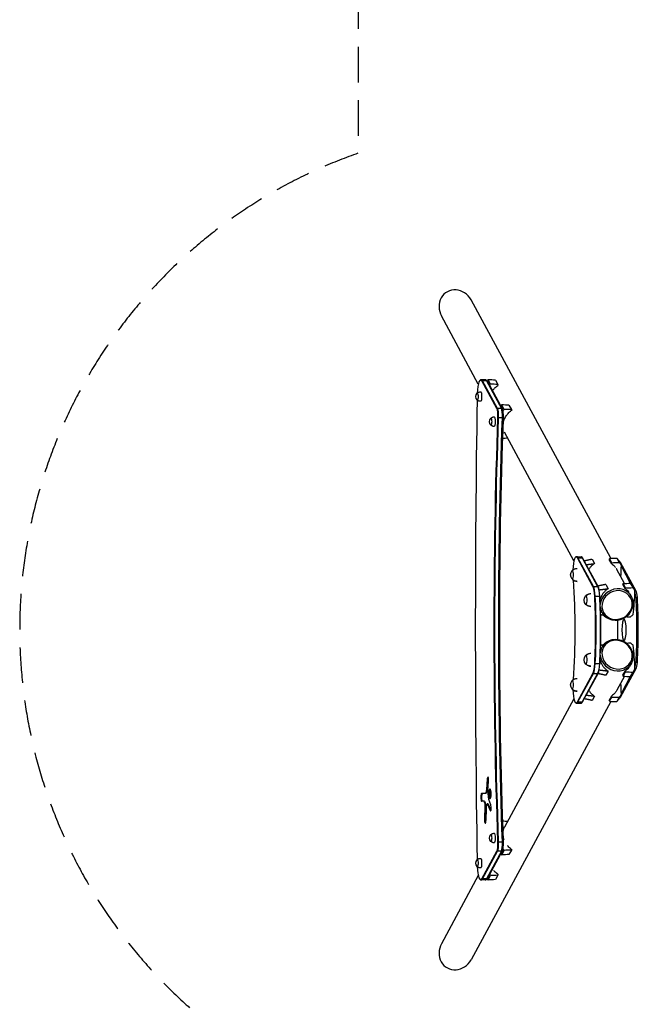
# Model space of a CAD drawing. Units: millimetres. Extents: x -5467 to 4805, y -5688 to 5688.
# Drawn here: x -5467 to -3262, y -1336 to 2176 of the extents above; entities that cross this region are included whole.
import ezdxf

# ---------------------------------------------------------------- set-up
doc = ezdxf.new("R2010")
doc.units = ezdxf.units.MM
doc.header["$LTSCALE"] = 20
doc.linetypes.add('HIDDEN', pattern=[9.525, 6.35, -3.175])
doc.layers.add('2d', color=230, linetype='Continuous')
doc.layers.add('CSA-SafetyZone', color=63, linetype='HIDDEN')

msp = doc.modelspace()

# ---------------------------------------------------------------- linework, layer by layer
at = {"layer": '2d'}
for p, q in [((-3356.7, 255.1), (-3855.9, 1176.8)), ((-3829.9, 876.7), (-3961.5, 1119.6)), ((-3803, 892), (-3821.5, 892)), ((-3798.5, 888), (-3817.1, 888)), ((-3763.8, 789.7), (-3817.1, 888)), ((-3761.4, 789.7), (-3814.6, 888)), ((-3800.9, 888), (-3747.7, 789.7)), ((-3798.5, 888), (-3745.2, 789.7)), ((-3786.3, 876), (-3794.9, 892)), ((-3768.8, 890.9), (-3760.5, 875.4)), ((-3745.2, 789.7), (-3763.8, 789.7)), ((-3737.8, 786.5), (-3746.5, 802.5)), ((-3720.4, 801.4), (-3712, 785.9)), ((-3741.3, 756.7), (-3759.9, 756.7)), ((-3488.5, 246.4), (-3736.6, 704.5)), ((-3480.6, 261), (-3462, 261)), ((-3421, 155.1), (-3476.3, 257.2)), ((-3476.3, 257.2), (-3457.7, 257.2)), ((-3419.1, 155.1), (-3474.4, 257.2)), ((-3459.7, 257.2), (-3404.4, 155.1)), ((-3402.5, 155.1), (-3457.7, 257.2)), ((-3423.7, 251.6), (-3415.4, 236.3)), ((-3353.5, 235.3), (-3362.3, 251.5)), ((-3353.4, 239.5), (-3361.8, 254.9)), ((-3335.8, 256), (-3327.2, 240.1)), ((-3319.2, 229.5), (-3328.9, 247.5)), ((-3308.2, 165.5), (-3335.2, 215.4)), ((-3326, 244), (-3327, 244)), ((-3323, 241.3), (-3325.6, 241.3)), ((-3323, 241.3), (-3267.8, 139.3)), ((-3319.3, 225.4), (-3287.4, 166.4)), ((-3421, 155.1), (-3402.5, 155.1)), ((-3375.1, 162), (-3366.9, 146.8)), ((-3305, 145.7), (-3313.8, 161.9)), ((-3304.9, 149.9), (-3313.3, 165.3)), ((-3287.3, 166.4), (-3278.6, 150.5)), ((-3270.7, 139.9), (-3280.4, 157.9)), ((-3414.5, 119.9), (-3395.9, 119.9)), ((-3283, 118.9), (-3286.7, 125.8)), ((-3270.7, 139.3), (-3267.8, 139.3)), ((-3263.3, 115.6), (-3268.2, 115.6)), ((-3388.5, 61.7), (-3392.1, 68.4)), ((-3308.6, 38.1), (-3309.6, 38.1)), ((-3388.5, -61.7), (-3392.1, -68.4)), ((-3308.6, -38.1), (-3309.6, -38.1)), ((-3414.5, -119.9), (-3395.9, -119.9)), ((-3267.8, -139.3), (-3323, -241.3)), ((-3283, -118.9), (-3286.4, -125.3)), ((-3280.4, -157.9), (-3270.7, -139.9)), ((-3267.8, -139.3), (-3270.7, -139.3)), ((-3268.2, -115.6), (-3263.3, -115.6)), ((-3476.3, -257.2), (-3421, -155.1)), ((-3474.4, -257.2), (-3419.1, -155.1)), ((-3404.4, -155.1), (-3459.7, -257.2)), ((-3457.7, -257.2), (-3402.5, -155.1)), ((-3421, -155.1), (-3402.5, -155.1)), ((-3366.9, -146.8), (-3375.1, -162)), ((-3308.2, -165.5), (-3334.9, -214.9)), ((-3287.4, -166.4), (-3319.3, -225.4)), ((-3313.8, -161.9), (-3305, -145.7)), ((-3313.3, -165.3), (-3304.9, -149.9)), ((-3278.6, -150.5), (-3287.3, -166.4)), ((-3415.4, -236.3), (-3423.7, -251.6)), ((-3362.3, -251.5), (-3353.5, -235.3)), ((-3361.8, -254.9), (-3353.4, -239.5)), ((-3327.2, -240.1), (-3335.8, -256)), ((-3328.9, -247.5), (-3319.2, -229.5)), ((-3326, -244), (-3327, -244)), ((-3325.6, -241.3), (-3323, -241.3)), ((-3356.7, -255.1), (-3855.9, -1176.8)), ((-3488.5, -246.4), (-3736.4, -704.2)), ((-3480.6, -261), (-3462, -261)), ((-3476.3, -257.2), (-3457.7, -257.2)), ((-3797.8, -531.6), (-3801.1, -569)), ((-3795.4, -531.6), (-3798.6, -569)), ((-3795.4, -531.6), (-3797.8, -531.6)), ((-3796.1, -573.1), (-3793.4, -540.4)), ((-3803.3, -583.9), (-3818.1, -583.9)), ((-3798.6, -569), (-3801.1, -569)), ((-3792.9, -604.9), (-3796.1, -573.1)), ((-3807.5, -611.5), (-3818.1, -611.5)), ((-3806.7, -629.7), (-3808.1, -673.5)), ((-3804.3, -629.7), (-3806.7, -629.7)), ((-3804.3, -629.7), (-3805.7, -673.5)), ((-3795.4, -620.3), (-3797.8, -620.3)), ((-3796.7, -621.6), (-3787.6, -644.5)), ((-3794.3, -621.6), (-3796.7, -621.6)), ((-3794.3, -621.6), (-3785.3, -644.2)), ((-3785.4, -624.1), (-3792.9, -604.9)), ((-3802.4, -677.8), (-3801.1, -638.9)), ((-3785.4, -644.5), (-3787.6, -644.5)), ((-3805.7, -673.5), (-3808.1, -673.5)), ((-3741.3, -756.7), (-3759.9, -756.7)), ((-3817.1, -888), (-3763.8, -789.7)), ((-3814.6, -888), (-3761.4, -789.7)), ((-3747.7, -789.7), (-3800.9, -888)), ((-3745.2, -789.7), (-3798.5, -888)), ((-3745.2, -789.7), (-3763.8, -789.7)), ((-3746.5, -802.5), (-3737.8, -786.5)), ((-3712, -785.9), (-3720.4, -801.4)), ((-3829.9, -876.7), (-3961.5, -1119.6)), ((-3794.9, -892), (-3786.3, -876)), ((-3760.5, -875.4), (-3768.8, -890.9)), ((-3803, -892), (-3821.5, -892)), ((-3798.5, -888), (-3817.1, -888))]:
    msp.add_line(p, q, dxfattribs=at)
at = {"layer": '2d', "extrusion": (0, 0, -1)}
for centre, radius, start, end in [((3821.6, 832), 17, 316.1424, 43.8576), ((3773.1, 742.5), 17, 316.1424, 43.8576), ((3477.5, 196), 23, 317.2589, 42.7411), ((3429, 106.4), 23, 317.2589, 42.7411), ((3429, -106.4), 23, 317.2589, 42.7411), ((3477.5, -196), 23, 317.2589, 42.7411), ((3773.1, -742.5), 17, 316.1424, 43.8576), ((3821.6, -832), 17, 316.1424, 43.8576)]:
    msp.add_arc(centre, radius, start, end, dxfattribs=at)
at = {"layer": '2d'}
for centre, major_axis, ratio, start_param, end_param in [((-3908.7, 1148.2), (31.3, -57.8), 0.913179, 1.570796, 4.712389), ((-3821.5, 832), (0, -60), 0.207912, 2.775074, 4.508745), ((-3819.1, 832), (0, -60), 0.207912, 2.775074, 3.141593), ((-3819.1, 832), (0, -60), 0.207912, 2.775074, 3.141593), ((-3805.4, 832), (0, -60), 0.207912, 2.775074, 3.141593), ((-1553.6, 0), (0, -11000), 0.207912, 4.637727, 4.787051), ((-3766.1, 761.7), (0, -30), 0.207912, 1.401848, 2.775074), ((-3763.6, 761.7), (0, -30), 0.207912, 1.401848, 2.775074), ((-3749.9, 761.7), (0, -30), 0.207912, 1.401848, 2.775074), ((-2821.5, 0), (0, -4500), 0.207912, 4.543441, 4.881337), ((-2819.1, 0), (0, -4500), 0.207912, 4.543441, 4.881337), ((-3480.6, 204), (0, -57), 0.207912, 2.775074, 4.54515), ((-3478.6, 204), (0, -57), 0.207912, 2.775074, 3.141593), ((-3462, 204), (0, -57), 0.207912, 2.775074, 3.141593), ((-3326.2, 130.5), (0, -211.6), 0.207912, 4.084006, 4.103642), ((-3493.7, 196), (0, -16), 0.207912, -0.221303, 3.362895), ((-3397.2, 261.6), (0, -211.6), 0.207912, 1.446505, 1.466141), ((-3362.9, 261.6), (0, -212.8), 0.207912, 1.226145, 1.419739), ((-3476.8, 197.5), (0, -24.5), 0.978148, -0.776073, -0.014525), ((-3424.9, 106.6), (0, -52), 0.207912, 1.83053, 2.775074), ((-3423, 106.6), (0, -52), 0.207912, 1.83053, 2.775074), ((-3406.3, 106.6), (0, -52), 0.207912, 1.83053, 2.775074), ((-3335.7, 90.3), (-52.8, -28.6), 0.913179, -0.318501, 5.755055), ((-3277.7, 40.9), (0, -211.6), 0.207912, 4.084006, 4.103642), ((-3348.6, 172), (0, -211.6), 0.207912, 1.446505, 1.466141), ((-3445.1, 106.4), (0, -16), 0.207912, -0.221303, 3.362895), ((-3508.3, 0), (0, -467), 0.207912, 1.311063, 1.83053), ((-3506.3, 0), (0, -467), 0.207912, 1.311063, 1.83053), ((-3489.7, 0), (0, -467), 0.207912, 1.311063, 1.83053), ((-3314.4, 172), (0, -212.8), 0.207912, 0.988815, 1.419739), ((-3275.3, 106.6), (0, -35), 0.207912, 1.83053, 2.491161), ((-3428.2, 107.9), (0, -24.5), 0.978148, -0.776073, -0.014525), ((-3457, 0), (0, -600), 0.207912, 1.512789, 1.628804), ((-3335.7, -90.3), (52.8, -28.6), 0.913179, 3.669714, 9.743287), ((-3314.4, -172), (0, -212.8), 0.207912, 1.721853, 2.152778), ((-3445.1, -106.4), (0, -16), 0.207912, -0.221303, 3.362895), ((-3428.2, -105), (0, -24.5), 0.978148, -0.776073, -0.014525), ((-3424.9, -106.6), (0, -52), 0.207912, 0.366519, 1.311063), ((-3423, -106.6), (0, -52), 0.207912, 0.366519, 1.311063), ((-3406.3, -106.6), (0, -52), 0.207912, 0.366519, 1.311063), ((-3275.3, -106.6), (0, -35), 0.207912, 0.650431, 1.311063), ((-3277.7, -40.9), (0, -211.6), 0.207912, -0.962049, -0.942414), ((-3348.6, -172), (0, -211.6), 0.207912, 1.675452, 1.695088), ((-3493.7, -196), (0, -16), 0.207912, -0.221303, 3.362895), ((-3362.9, -261.6), (0, -212.8), 0.207912, 1.721853, 1.915448), ((-3476.8, -194.5), (0, -24.5), 0.978148, -0.776073, -0.014525), ((-3480.6, -204), (0, -57), 0.207912, -1.40356, 0.366519), ((-3397.2, -261.6), (0, -211.6), 0.207912, 1.675452, 1.695088), ((-3478.6, -204), (0, -57), 0.207912, 0, 0.366519), ((-3462, -204), (0, -57), 0.207912, 0, 0.366519), ((-3326.2, -130.5), (0, -211.6), 0.207912, -0.962049, -0.942414), ((-3795.6, -536.1), (0, -11.6), 0.207912, 1.189114, 4.316337), ((-3793.2, -536.1), (0, -11.6), 0.207912, 3.674051, 4.316337), ((-3818.1, -597.7), (0, -13.8), 0.207912, 3.141593, 6.283185), ((-3815.6, -597.7), (0, -13.8), 0.207912, 3.141593, 6.283185), ((-3786.3, -584.9), (0, -17.7), 0.207912, 3.48014, 5.944638), ((-3786.5, -634.3), (0, -11.5), 0.207912, -0.480784, 2.651996), ((-3805.2, -675.6), (0, -14), 0.207912, 4.56112, 7.696899), ((-3802.8, -675.6), (0, -14), 0.207912, 4.56112, 5.849018), ((-3766.1, -761.7), (0, -30), 0.207912, 0.366519, 1.739744), ((-3763.6, -761.7), (0, -30), 0.207912, 0.366519, 1.739744), ((-3763.6, -761.7), (0, -30), 0.207912, 0.366519, 1.739744), ((-3749.9, -761.7), (0, -30), 0.207912, 0.366519, 1.739744), ((-3821.5, -832), (0, -60), 0.207912, -1.367153, 0.366519), ((-3819.1, -832), (0, -60), 0.207912, 0, 0.366519), ((-3819.1, -832), (0, -60), 0.207912, 0, 0.366519), ((-3805.4, -832), (0, -60), 0.207912, 0, 0.366519), ((-3908.7, -1148.2), (-31.3, -57.8), 0.913179, 4.712389, 7.853982)]:
    msp.add_ellipse(centre, major_axis=major_axis, ratio=ratio, start_param=start_param, end_param=end_param, dxfattribs=at)
at = {"layer": '2d', "extrusion": (0, 0, -1)}
for centre, major_axis, ratio, start_param, end_param in [((-3805.4, 832), (0, -60), 0.207912, 3.141593, 3.508112), ((-3803, 832), (0, -60), 0.207912, 3.141593, 3.508112), ((-3833.3, 832), (0, -12.3), 0.207912, 2.697275, 6.727503), ((-3821.5, 832), (0, -17), 0.207912, 3.145526, 6.279252), ((-3804.2, 897.5), (0, -211.6), 0.207912, -1.466141, -1.446505), ((-3749.9, 761.7), (0, -30), 0.207912, 3.508112, 4.881337), ((-3747.5, 761.7), (0, -30), 0.207912, 3.508112, 4.881337), ((-3755.7, 808), (0, -211.6), 0.207912, -1.466141, -1.446505), ((-3784.8, 742.5), (0, -12.3), 0.207912, 2.697275, 6.727503), ((-2837.6, 0), (0, -4500), 0.207912, 1.401848, 1.739744), ((-2835.2, 0), (0, -4500), 0.207912, 1.401848, 1.739744), ((-3773.1, 742.5), (0, -17), 0.207912, 3.145526, 6.279252), ((-2821.5, 0), (0, -4500), 0.207912, 1.401848, 1.739744), ((-3463.9, 204), (0, -57), 0.207912, 3.141593, 3.508112), ((-3476.8, 194.5), (0, -24.5), 0.978148, 2.365519, 3.127068), ((-3326, 204), (0, -40), 0.207912, 3.141593, 3.508112), ((-3606.7, 0), (0, -583), 0.207912, 4.402449, 5.022329), ((-3408.3, 106.6), (0, -52), 0.207912, 3.508112, 4.452656), ((-3428.2, 105), (0, -24.5), 0.978148, 2.365519, 3.127068), ((-3491.7, 0), (0, -467), 0.207912, 4.452656, 4.972122), ((-3314, 93.5), (-33.5, -18.1), 0.913179, 3.306806, 3.734863), ((-3358.6, 0), (0, -450), 0.207912, 4.452656, 4.972122), ((-3270.4, 106.6), (0, -35), 0.207912, 3.508112, 4.452656), ((-3353.8, 0), (0, -450), 0.207912, 4.452656, 4.972122), ((-3309.6, 0), (0, -38.1), 0.207912, 3.141593, 9.424778), ((-3428.2, -107.9), (0, -24.5), 0.978148, 2.365519, 3.127068), ((-3408.3, -106.6), (0, -52), 0.207912, -1.311063, -0.366519), ((-3270.4, -106.6), (0, -35), 0.207912, -1.311063, -0.366519), ((-3476.8, -197.5), (0, -24.5), 0.978148, 2.365519, 3.127068), ((-3326, -204), (0, -40), 0.207912, -0.366519, 0), ((-3463.9, -204), (0, -57), 0.207912, -0.366519, 0), ((-3805.8, -559.6), (0, -24.4), 0.207912, -1.174744, 0), ((-3803.3, -559.6), (0, -24.4), 0.207912, -1.174744, 0), ((-3810, -627.3), (0, -15.8), 0.207912, 3.141593, 4.863658), ((-3807.5, -627.3), (0, -15.8), 0.207912, 3.141593, 4.863658), ((-3795.3, -643.3), (0, -28.2), 0.207912, 1.727879, 2.339814), ((-3797.8, -631.5), (0, -11.2), 0.207912, 2.339814, 3.622376), ((-3795.4, -631.5), (0, -11.2), 0.207912, 3.141593, 3.622376), ((-3784.8, -742.5), (0, -12.3), 0.207912, 2.697275, 6.727503), ((-3773.1, -742.5), (0, -17), 0.207912, 3.145526, 6.279252), ((-3749.9, -761.7), (0, -30), 0.207912, 4.543441, 5.916666), ((-3747.5, -761.7), (0, -30), 0.207912, 4.543441, 5.916666), ((-3755.7, -808), (0, -211.6), 0.207912, 4.588098, 4.607733), ((-3833.3, -832), (0, -12.3), 0.207912, 2.697275, 6.727503), ((-3821.5, -832), (0, -17), 0.207912, 3.145526, 6.279252), ((-3804.2, -897.5), (0, -211.6), 0.207912, 4.588098, 4.607733), ((-3805.4, -832), (0, -60), 0.207912, -0.366519, 0), ((-3803, -832), (0, -60), 0.207912, -0.366519, 0)]:
    msp.add_ellipse(centre, major_axis=major_axis, ratio=ratio, start_param=start_param, end_param=end_param, dxfattribs=at)
for centre, major_axis in [((-3334.7, 88.5), (-48.4, -26.2)), ((-3334.7, -88.5), (48.4, -26.2))]:
    msp.add_ellipse(centre, major_axis=major_axis, ratio=0.913179, dxfattribs=at)
at = {"layer": '2d'}
msp.add_ellipse((-3788.8, -584.9), major_axis=(0, -17.7), ratio=0.207912, dxfattribs=at)
for points, degree in [([(-3794.9, 892), (-3796.3, 890.9), (-3797.6, 889.9), (-3798.9, 888.7)], 3), ([(-3768.8, 890.9), (-3777.5, 891.2), (-3786.2, 891.6), (-3794.9, 892)], 3), ([(-3789.8, 872), (-3788.7, 873.4), (-3787.5, 874.7), (-3786.3, 876)], 3), ([(-3760.5, 875.4), (-3769.1, 875.6), (-3777.7, 875.8), (-3786.3, 876)], 3), ([(-3746.5, 802.5), (-3747.8, 801.5), (-3749.2, 800.4), (-3750.4, 799.3)], 3), ([(-3720.4, 801.4), (-3729.1, 801.7), (-3737.8, 802.1), (-3746.5, 802.5)], 3), ([(-3742.7, 780.8), (-3741.1, 782.8), (-3739.5, 784.7), (-3737.8, 786.5)], 3), ([(-3712, 785.9), (-3720.6, 786.1), (-3729.2, 786.3), (-3737.8, 786.5)], 3), ([(-3725.2, 683.4), (-3731.4, 683.2), (-3737.6, 682.9), (-3743.8, 682.6)], 3), ([(-3423.7, 251.6), (-3437.8, 248.6), (-3451.6, 245.8)], 2), ([(-3361.8, 254.9), (-3353.1, 255.3), (-3344.5, 255.7), (-3335.8, 256)], 3), ([(-3328.9, 247.5), (-3330.9, 250.6), (-3333.2, 253.4), (-3335.8, 256)], 3), ([(-3444.5, 232.7), (-3430.2, 234.5), (-3415.4, 236.3)], 2), ([(-3353.4, 239.5), (-3344.7, 239.7), (-3335.9, 239.9), (-3327.2, 240.1)], 3), ([(-3327.2, 240.1), (-3324.2, 236.8), (-3321.5, 233.3), (-3319.2, 229.5)], 3), ([(-3375.1, 162), (-3389.3, 159.1), (-3403, 156.2)], 2), ([(-3398.6, 142.8), (-3383, 144.7), (-3366.9, 146.8)], 2), ([(-3313.3, 165.3), (-3304.6, 165.7), (-3295.9, 166.1), (-3287.3, 166.4)], 3), ([(-3304.9, 149.9), (-3296.1, 150.1), (-3287.4, 150.3), (-3278.6, 150.5)], 3), ([(-3280.4, 157.9), (-3282.4, 161), (-3284.7, 163.8), (-3287.3, 166.4)], 3), ([(-3278.6, 150.5), (-3275.7, 147.2), (-3273, 143.7), (-3270.7, 139.9)], 3), ([(-3393.3, 54.7), (-3387.7, 53.6), (-3382, 52.4)], 2), ([(-3301.8, 47.1), (-3296.9, 46.9), (-3291.9, 46.7), (-3286.9, 46.5)], 3), ([(-3277.4, 55), (-3280.3, 51.9), (-3283.5, 49.1), (-3286.9, 46.5)], 3), ([(-3393.3, -54.7), (-3387.7, -53.6), (-3382, -52.4)], 2), ([(-3301.8, -47.1), (-3296.9, -46.9), (-3291.9, -46.7), (-3286.9, -46.5)], 3), ([(-3286.9, -46.5), (-3283.5, -49.1), (-3280.3, -51.9), (-3277.4, -55)], 3), ([(-3270.7, -139.9), (-3273, -143.7), (-3275.7, -147.2), (-3278.6, -150.5)], 3), ([(-3375.1, -162), (-3389.3, -159.1), (-3403, -156.2)], 2), ([(-3398.6, -142.8), (-3383, -144.7), (-3366.9, -146.8)], 2), ([(-3313.3, -165.3), (-3304.6, -165.7), (-3295.9, -166.1), (-3287.3, -166.4)], 3), ([(-3304.9, -149.9), (-3296.1, -150.1), (-3287.4, -150.3), (-3278.6, -150.5)], 3), ([(-3287.3, -166.4), (-3284.7, -163.8), (-3282.4, -161), (-3280.4, -157.9)], 3), ([(-3423.7, -251.6), (-3437.8, -248.6), (-3451.6, -245.8)], 2), ([(-3444.5, -232.7), (-3430.2, -234.5), (-3415.4, -236.3)], 2), ([(-3353.4, -239.5), (-3344.7, -239.7), (-3335.9, -239.9), (-3327.2, -240.1)], 3), ([(-3319.2, -229.5), (-3321.5, -233.3), (-3324.2, -236.8), (-3327.2, -240.1)], 3), ([(-3361.8, -254.9), (-3353.1, -255.3), (-3344.5, -255.7), (-3335.8, -256)], 3), ([(-3335.8, -256), (-3333.2, -253.4), (-3330.9, -250.6), (-3328.9, -247.5)], 3), ([(-3725.2, -683.4), (-3731.4, -683.1), (-3737.6, -682.9), (-3743.8, -682.6)], 3), ([(-3750.4, -799.3), (-3749.2, -800.4), (-3747.8, -801.5), (-3746.5, -802.5)], 3), ([(-3720.4, -801.4), (-3729.1, -801.7), (-3737.8, -802.1), (-3746.5, -802.5)], 3), ([(-3737.8, -786.5), (-3739.5, -784.7), (-3741.1, -782.8), (-3742.7, -780.8)], 3), ([(-3712, -785.9), (-3720.6, -786.1), (-3729.2, -786.3), (-3737.8, -786.5)], 3), ([(-3786.3, -876), (-3787.5, -874.7), (-3788.7, -873.3), (-3789.8, -872)], 3), ([(-3760.5, -875.4), (-3769.1, -875.6), (-3777.7, -875.8), (-3786.3, -876)], 3), ([(-3798.9, -888.7), (-3797.6, -889.9), (-3796.3, -890.9), (-3794.9, -892)], 3), ([(-3768.8, -890.9), (-3777.5, -891.2), (-3786.2, -891.6), (-3794.9, -892)], 3)]:
    msp.add_open_spline(points, degree=degree, dxfattribs=at)
for points, knots in [([(-3833.8, 844.1), (-3833.4, 844.5), (-3832.9, 844.9), (-3831.8, 845.8), (-3831.1, 846.3), (-3829.6, 847.1), (-3828.8, 847.5), (-3827, 848.2), (-3825.9, 848.5), (-3823.8, 848.9), (-3822.7, 849), (-3821.5, 849)], [2.9390444, 2.9390444, 2.9390444, 2.9390444, 2.9803408, 2.9803408, 3.0216372, 3.0216372, 3.0629336, 3.0629336, 3.10423, 3.10423, 3.1455265, 3.1455265, 3.1455265, 3.1455265]), ([(-3779.2, 852.5), (-3778.5, 853.5), (-3777.8, 854.6), (-3776.2, 856.7), (-3775.4, 857.7), (-3773.8, 859.6), (-3773, 860.6), (-3770.4, 863.3), (-3768.5, 865.1), (-3764.7, 868.3), (-3762.7, 869.9), (-3760.6, 871.3)], [0.09480601, 0.09480601, 0.09480601, 0.09480601, 0.0986573, 0.0986573, 0.10245181, 0.10245181, 0.10624631, 0.10624631, 0.11383531, 0.11383531, 0.12142432, 0.12142432, 0.12142432, 0.12142432]), ([(-3821.5, 815), (-3822.7, 815), (-3823.8, 815.1), (-3825.9, 815.4), (-3827, 815.7), (-3828.8, 816.4), (-3829.6, 816.8), (-3831.1, 817.7), (-3831.8, 818.2), (-3832.9, 819), (-3833.4, 819.5), (-3833.8, 819.9)], [6.2792515, 6.2792515, 6.2792515, 6.2792515, 6.3205479, 6.3205479, 6.3618443, 6.3618443, 6.4031407, 6.4031407, 6.4444371, 6.4444371, 6.4857335, 6.4857335, 6.4857335, 6.4857335]), ([(-3741.9, 731.9), (-3741.8, 732.4), (-3741.8, 733), (-3741.6, 734.2), (-3741.6, 734.8), (-3741.3, 736.6), (-3741.1, 737.8), (-3740.4, 741.4), (-3739.8, 743.7), (-3738.6, 747.3), (-3738.2, 748.5), (-3737.5, 750.2), (-3737.3, 750.8), (-3736.8, 752), (-3736.5, 752.6), (-3735.2, 755.4), (-3734.1, 757.7), (-3731.5, 762), (-3730.1, 764.1), (-3727.8, 767.2), (-3727, 768.2), (-3725.3, 770.1), (-3724.5, 771.1), (-3721.9, 773.9), (-3720.1, 775.6), (-3716.2, 778.9), (-3714.2, 780.4), (-3712.1, 781.8)], [0.06074678, 0.06074678, 0.06074678, 0.06074678, 0.06260953, 0.06260953, 0.06450678, 0.06450678, 0.06830128, 0.06830128, 0.07589029, 0.07589029, 0.07968479, 0.07968479, 0.08158204, 0.08158204, 0.08347929, 0.08347929, 0.0910683, 0.0910683, 0.0986573, 0.0986573, 0.10245181, 0.10245181, 0.10624631, 0.10624631, 0.11383531, 0.11383531, 0.12142432, 0.12142432, 0.12142432, 0.12142432]), ([(-3785.3, 754.6), (-3784.9, 755), (-3784.4, 755.5), (-3783.3, 756.3), (-3782.7, 756.8), (-3781.2, 757.6), (-3780.3, 758.1), (-3778.5, 758.8), (-3777.5, 759), (-3775.3, 759.4), (-3774.2, 759.5), (-3773.1, 759.5)], [2.9390444, 2.9390444, 2.9390444, 2.9390444, 2.9803408, 2.9803408, 3.0216372, 3.0216372, 3.0629336, 3.0629336, 3.10423, 3.10423, 3.1455265, 3.1455265, 3.1455265, 3.1455265]), ([(-3773.1, 725.5), (-3774.2, 725.5), (-3775.3, 725.6), (-3777.5, 726), (-3778.5, 726.3), (-3780.3, 727), (-3781.2, 727.4), (-3782.7, 728.2), (-3783.3, 728.7), (-3784.4, 729.6), (-3784.9, 730), (-3785.3, 730.4)], [6.2792515, 6.2792515, 6.2792515, 6.2792515, 6.3205479, 6.3205479, 6.3618443, 6.3618443, 6.4031407, 6.4031407, 6.4444371, 6.4444371, 6.4857335, 6.4857335, 6.4857335, 6.4857335]), ([(-3493.9, 212), (-3493.5, 212.5), (-3492.9, 212.9), (-3491.6, 214), (-3490.7, 214.7), (-3488.7, 216), (-3487.5, 216.6), (-3484.9, 217.7), (-3483.4, 218.2), (-3480.4, 218.8), (-3478.7, 219), (-3477.1, 219)], [2.9389696, 2.9389696, 2.9389696, 2.9389696, 2.970197, 2.970197, 3.0123894, 3.0123894, 3.0545818, 3.0545818, 3.0967743, 3.0967743, 3.1385051, 3.1385051, 3.1385051, 3.1385051]), ([(-3415.4, 236.3), (-3415.6, 236.2), (-3415.8, 236.1), (-3417.6, 235), (-3419.1, 233.9), (-3422, 231.6), (-3423.4, 230.4), (-3426, 227.9), (-3427.3, 226.7), (-3429.7, 224), (-3430.8, 222.6), (-3433.1, 219.7), (-3434.2, 218.1), (-3435.3, 216.4), (-3435.4, 216.2), (-3435.5, 216.1)], [71.307406, 71.307406, 71.307406, 71.307406, 71.980937, 71.980937, 77.278465, 77.278465, 82.575993, 82.575993, 87.873521, 87.873521, 93.27269, 93.27269, 98.671859, 98.671859, 99.162013, 99.162013, 99.162013, 99.162013]), ([(-3353.5, 235.3), (-3351.4, 233.9), (-3349.5, 232.4), (-3345.8, 229.1), (-3344, 227.4), (-3341.6, 224.6), (-3340.8, 223.7), (-3340, 222.7), (-3340, 222.7), (-3340, 222.7)], [0.00000024, 0.00000024, 0.00000024, 0.00000024, 0.00758924, 0.00758924, 0.01517825, 0.01517825, 0.01897275, 0.01897275, 0.01897307, 0.01897307, 0.01897307, 0.01897307]), ([(-3337.9, 219.7), (-3337.9, 219.7), (-3337.9, 219.7), (-3336.8, 218.1), (-3335.8, 216.5), (-3334.9, 214.8)], [0.022766909, 0.022766909, 0.022766909, 0.022766909, 0.022767252, 0.022767252, 0.028694806, 0.028694806, 0.028694806, 0.028694806]), ([(-3477.1, 173), (-3478.7, 173.1), (-3480.4, 173.3), (-3483.4, 173.9), (-3484.9, 174.4), (-3487.5, 175.5), (-3488.7, 176.1), (-3490.7, 177.4), (-3491.6, 178), (-3492.9, 179.2), (-3493.5, 179.6), (-3493.9, 180.1)], [0.0030875, 0.0030875, 0.0030875, 0.0030875, 0.0448184, 0.0448184, 0.0870108, 0.0870108, 0.1292032, 0.1292032, 0.1713956, 0.1713956, 0.2026231, 0.2026231, 0.2026231, 0.2026231]), ([(-3366.9, 146.8), (-3367.1, 146.6), (-3367.3, 146.5), (-3369, 145.4), (-3370.6, 144.3), (-3373.5, 142), (-3374.9, 140.8), (-3377.5, 138.4), (-3378.8, 137.1), (-3381.1, 134.4), (-3382.3, 133), (-3384.6, 130.1), (-3385.6, 128.5), (-3387.7, 125.3), (-3388.6, 123.7), (-3390.4, 120.3), (-3391.3, 118.6), (-3392.8, 115.1), (-3393.5, 113.3), (-3394.5, 110.3), (-3394.9, 109), (-3395.2, 107.7)], [71.307406, 71.307406, 71.307406, 71.307406, 71.980937, 71.980937, 77.278465, 77.278465, 82.575993, 82.575993, 87.873521, 87.873521, 93.27269, 93.27269, 98.671859, 98.671859, 104.071028, 104.071028, 109.470198, 109.470198, 114.869367, 114.869367, 118.742151, 118.742151, 118.742151, 118.742151]), ([(-3305, 145.7), (-3302.9, 144.3), (-3300.9, 142.8), (-3297.2, 139.5), (-3295.5, 137.8), (-3293.1, 135), (-3292.3, 134.1), (-3291.5, 133.1), (-3291.5, 133.1), (-3291.5, 133.1)], [0.00000024, 0.00000024, 0.00000024, 0.00000024, 0.00758924, 0.00758924, 0.01517825, 0.01517825, 0.01897275, 0.01897275, 0.01897302, 0.01897302, 0.01897302, 0.01897302]), ([(-3445.4, 122.4), (-3444.9, 122.9), (-3444.4, 123.3), (-3443.1, 124.4), (-3442.2, 125.1), (-3440.1, 126.4), (-3439, 127), (-3436.4, 128.1), (-3434.9, 128.6), (-3431.8, 129.2), (-3430.2, 129.4), (-3428.6, 129.4)], [2.9389696, 2.9389696, 2.9389696, 2.9389696, 2.970197, 2.970197, 3.0123894, 3.0123894, 3.0545818, 3.0545818, 3.0967743, 3.0967743, 3.1385051, 3.1385051, 3.1385051, 3.1385051]), ([(-3289.3, 130.1), (-3289.3, 130.1), (-3289.3, 130.1), (-3288.3, 128.5), (-3287.3, 126.9), (-3286.4, 125.2)], [0.022766961, 0.022766961, 0.022766961, 0.022766961, 0.022767252, 0.022767252, 0.028694806, 0.028694806, 0.028694806, 0.028694806]), ([(-3428.6, 83.4), (-3430.2, 83.5), (-3431.8, 83.7), (-3434.9, 84.3), (-3436.4, 84.8), (-3439, 85.9), (-3440.1, 86.5), (-3442.2, 87.8), (-3443.1, 88.5), (-3444.4, 89.6), (-3444.9, 90), (-3445.4, 90.5)], [0.0030875, 0.0030875, 0.0030875, 0.0030875, 0.0448184, 0.0448184, 0.0870108, 0.0870108, 0.1292032, 0.1292032, 0.1713956, 0.1713956, 0.2026231, 0.2026231, 0.2026231, 0.2026231]), ([(-3393.8, 71.9), (-3393.7, 71.8), (-3393.6, 71.6), (-3393.1, 70.4), (-3392.6, 69.4), (-3392.1, 68.4)], [157.49043, 157.49043, 157.49043, 157.49043, 158.06272, 158.06272, 161.926591, 161.926591, 161.926591, 161.926591]), ([(-3392.1, -68.4), (-3392.6, -69.4), (-3393.1, -70.4), (-3393.6, -71.6), (-3393.7, -71.8), (-3393.8, -71.9)], [100.207158, 100.207158, 100.207158, 100.207158, 104.071028, 104.071028, 104.643472, 104.643472, 104.643472, 104.643472]), ([(-3445.4, -90.5), (-3444.9, -90), (-3444.4, -89.6), (-3443.1, -88.5), (-3442.2, -87.8), (-3440.1, -86.5), (-3439, -85.9), (-3436.4, -84.8), (-3434.9, -84.3), (-3431.8, -83.7), (-3430.2, -83.5), (-3428.6, -83.4)], [2.9389696, 2.9389696, 2.9389696, 2.9389696, 2.970197, 2.970197, 3.0123894, 3.0123894, 3.0545818, 3.0545818, 3.0967743, 3.0967743, 3.1385051, 3.1385051, 3.1385051, 3.1385051]), ([(-3428.6, -129.4), (-3430.2, -129.4), (-3431.8, -129.2), (-3434.9, -128.6), (-3436.4, -128.1), (-3439, -127), (-3440.1, -126.4), (-3442.2, -125.1), (-3443.1, -124.4), (-3444.4, -123.3), (-3444.9, -122.9), (-3445.4, -122.4)], [0.0030875, 0.0030875, 0.0030875, 0.0030875, 0.0448184, 0.0448184, 0.0870108, 0.0870108, 0.1292032, 0.1292032, 0.1713956, 0.1713956, 0.2026231, 0.2026231, 0.2026231, 0.2026231]), ([(-3395.2, -107.7), (-3394.9, -109), (-3394.5, -110.3), (-3393.5, -113.3), (-3392.8, -115.1), (-3391.3, -118.6), (-3390.4, -120.3), (-3388.6, -123.7), (-3387.7, -125.3), (-3385.6, -128.5), (-3384.6, -130.1), (-3382.3, -133), (-3381.1, -134.4), (-3378.8, -137.1), (-3377.5, -138.4), (-3374.9, -140.8), (-3373.5, -142), (-3370.6, -144.3), (-3369, -145.4), (-3367.3, -146.5), (-3367.1, -146.6), (-3366.9, -146.8)], [143.391367, 143.391367, 143.391367, 143.391367, 147.264382, 147.264382, 152.663551, 152.663551, 158.06272, 158.06272, 163.461889, 163.461889, 168.861058, 168.861058, 174.260227, 174.260227, 179.557756, 179.557756, 184.855284, 184.855284, 190.152812, 190.152812, 190.826343, 190.826343, 190.826343, 190.826343]), ([(-3286.4, -125.2), (-3287.3, -126.9), (-3288.3, -128.5), (-3290, -131.1), (-3290.8, -132.1), (-3292.3, -134.1), (-3293.1, -135), (-3295.5, -137.8), (-3297.3, -139.5), (-3300.9, -142.8), (-3302.9, -144.3), (-3305, -145.7)], [0.09272579, 0.09272579, 0.09272579, 0.09272579, 0.0986573, 0.0986573, 0.10245181, 0.10245181, 0.10624631, 0.10624631, 0.11383531, 0.11383531, 0.12142432, 0.12142432, 0.12142432, 0.12142432]), ([(-3493.9, -180.1), (-3493.5, -179.6), (-3492.9, -179.2), (-3491.6, -178), (-3490.7, -177.4), (-3488.7, -176.1), (-3487.5, -175.5), (-3484.9, -174.4), (-3483.4, -173.9), (-3480.4, -173.3), (-3478.7, -173.1), (-3477.1, -173)], [2.9389696, 2.9389696, 2.9389696, 2.9389696, 2.970197, 2.970197, 3.0123894, 3.0123894, 3.0545818, 3.0545818, 3.0967743, 3.0967743, 3.1385051, 3.1385051, 3.1385051, 3.1385051]), ([(-3477.1, -219), (-3478.7, -219), (-3480.4, -218.8), (-3483.4, -218.2), (-3484.9, -217.7), (-3487.5, -216.6), (-3488.7, -216), (-3490.7, -214.7), (-3491.6, -214), (-3492.9, -212.9), (-3493.5, -212.5), (-3493.9, -212)], [0.0030875, 0.0030875, 0.0030875, 0.0030875, 0.0448184, 0.0448184, 0.0870108, 0.0870108, 0.1292032, 0.1292032, 0.1713956, 0.1713956, 0.2026231, 0.2026231, 0.2026231, 0.2026231]), ([(-3435.5, -216.1), (-3435.4, -216.2), (-3435.3, -216.4), (-3434.2, -218.1), (-3433.1, -219.7), (-3430.8, -222.6), (-3429.7, -224), (-3427.3, -226.7), (-3426, -227.9), (-3423.4, -230.4), (-3422, -231.6), (-3419.1, -233.9), (-3417.6, -235), (-3415.8, -236.1), (-3415.6, -236.2), (-3415.4, -236.3)], [162.971585, 162.971585, 162.971585, 162.971585, 163.461889, 163.461889, 168.861058, 168.861058, 174.260227, 174.260227, 179.557756, 179.557756, 184.855284, 184.855284, 190.152812, 190.152812, 190.826343, 190.826343, 190.826343, 190.826343]), ([(-3334.9, -214.8), (-3335.8, -216.5), (-3336.8, -218.1), (-3338.6, -220.7), (-3339.3, -221.7), (-3340.8, -223.7), (-3341.6, -224.6), (-3344, -227.4), (-3345.8, -229.1), (-3349.5, -232.4), (-3351.4, -233.9), (-3353.5, -235.3)], [0.09272579, 0.09272579, 0.09272579, 0.09272579, 0.0986573, 0.0986573, 0.10245181, 0.10245181, 0.10624631, 0.10624631, 0.11383531, 0.11383531, 0.12142432, 0.12142432, 0.12142432, 0.12142432]), ([(-3785.3, -730.4), (-3784.9, -730), (-3784.4, -729.6), (-3783.3, -728.7), (-3782.7, -728.2), (-3781.2, -727.4), (-3780.3, -727), (-3778.5, -726.3), (-3777.5, -726), (-3775.3, -725.6), (-3774.2, -725.5), (-3773.1, -725.5)], [2.9390444, 2.9390444, 2.9390444, 2.9390444, 2.9803408, 2.9803408, 3.0216372, 3.0216372, 3.0629336, 3.0629336, 3.10423, 3.10423, 3.1455265, 3.1455265, 3.1455265, 3.1455265]), ([(-3737.8, -749.4), (-3738.3, -748.3), (-3738.6, -747.2), (-3739.8, -743.8), (-3740.4, -741.4), (-3741.3, -736.6), (-3741.7, -734.3), (-3741.9, -731.3), (-3742, -730.7), (-3742, -729.5), (-3742, -728.9), (-3742.1, -727.1), (-3742, -725.9), (-3741.9, -722.5), (-3741.6, -720.2), (-3741, -716.9), (-3740.8, -715.8), (-3740.4, -714.2), (-3740.2, -713.6), (-3739.9, -712.6), (-3739.8, -712), (-3738.9, -709.4), (-3738.1, -707.4), (-3736.9, -705), (-3736.6, -704.6), (-3736.4, -704.1)], [0.04204856, 0.04204856, 0.04204856, 0.04204856, 0.04553427, 0.04553427, 0.05312327, 0.05312327, 0.06071228, 0.06071228, 0.06260953, 0.06260953, 0.06450678, 0.06450678, 0.06830128, 0.06830128, 0.07589029, 0.07589029, 0.07968479, 0.07968479, 0.08158204, 0.08158204, 0.08347929, 0.08347929, 0.0910683, 0.0910683, 0.09290074, 0.09290074, 0.09290074, 0.09290074]), ([(-3773.1, -759.5), (-3774.2, -759.5), (-3775.3, -759.4), (-3777.5, -759), (-3778.5, -758.8), (-3780.3, -758), (-3781.2, -757.6), (-3782.7, -756.8), (-3783.3, -756.3), (-3784.4, -755.5), (-3784.9, -755), (-3785.3, -754.6)], [6.2792515, 6.2792515, 6.2792515, 6.2792515, 6.3205479, 6.3205479, 6.3618443, 6.3618443, 6.4031407, 6.4031407, 6.4444371, 6.4444371, 6.4857335, 6.4857335, 6.4857335, 6.4857335]), ([(-3712.1, -781.8), (-3714.2, -780.4), (-3716.2, -778.9), (-3720.1, -775.6), (-3721.9, -773.8), (-3724.4, -771.1), (-3725.2, -770.3), (-3726, -769.4)], [0.00000024, 0.00000024, 0.00000024, 0.00000024, 0.00758924, 0.00758924, 0.01517825, 0.01517825, 0.01870858, 0.01870858, 0.01870858, 0.01870858]), ([(-3833.8, -819.9), (-3833.4, -819.5), (-3832.9, -819), (-3831.8, -818.1), (-3831.1, -817.7), (-3829.6, -816.8), (-3828.8, -816.4), (-3827, -815.7), (-3825.9, -815.4), (-3823.8, -815.1), (-3822.7, -815), (-3821.5, -815)], [2.9390444, 2.9390444, 2.9390444, 2.9390444, 2.9803408, 2.9803408, 3.0216372, 3.0216372, 3.0629336, 3.0629336, 3.10423, 3.10423, 3.1455265, 3.1455265, 3.1455265, 3.1455265]), ([(-3821.5, -849), (-3822.7, -849), (-3823.8, -848.9), (-3825.9, -848.5), (-3827, -848.2), (-3828.8, -847.5), (-3829.6, -847.1), (-3831.1, -846.3), (-3831.8, -845.8), (-3832.9, -844.9), (-3833.4, -844.5), (-3833.8, -844.1)], [6.2792515, 6.2792515, 6.2792515, 6.2792515, 6.3205479, 6.3205479, 6.3618443, 6.3618443, 6.4031407, 6.4031407, 6.4444371, 6.4444371, 6.4857335, 6.4857335, 6.4857335, 6.4857335]), ([(-3760.6, -871.3), (-3762.7, -869.9), (-3764.7, -868.3), (-3768.5, -865.1), (-3770.4, -863.3), (-3772.9, -860.6), (-3773.7, -859.7), (-3774.5, -858.8)], [0.00000024, 0.00000024, 0.00000024, 0.00000024, 0.00758924, 0.00758924, 0.01517825, 0.01517825, 0.01870858, 0.01870858, 0.01870858, 0.01870858])]:
    msp.add_open_spline(points, degree=3, knots=knots, dxfattribs=at)
at = {"layer": 'CSA-SafetyZone', "flags": 128}
msp.add_lwpolyline([(3257.5, 1782.2), (3257.5, 3706), (652.5, 3706), (652.5, 3888), (-4258.5, 3888), (-4258.5, 1700, 0.710867), (-4258.5, -1700), (-4258.5, -3888), (652.5, -3888), (652.5, -3706), (3257.5, -3706), (3257.5, -1782.2, 0.868308), (3257.5, 1782.2)], format="xyb", dxfattribs=at)

doc.saveas('drawing.dxf')
